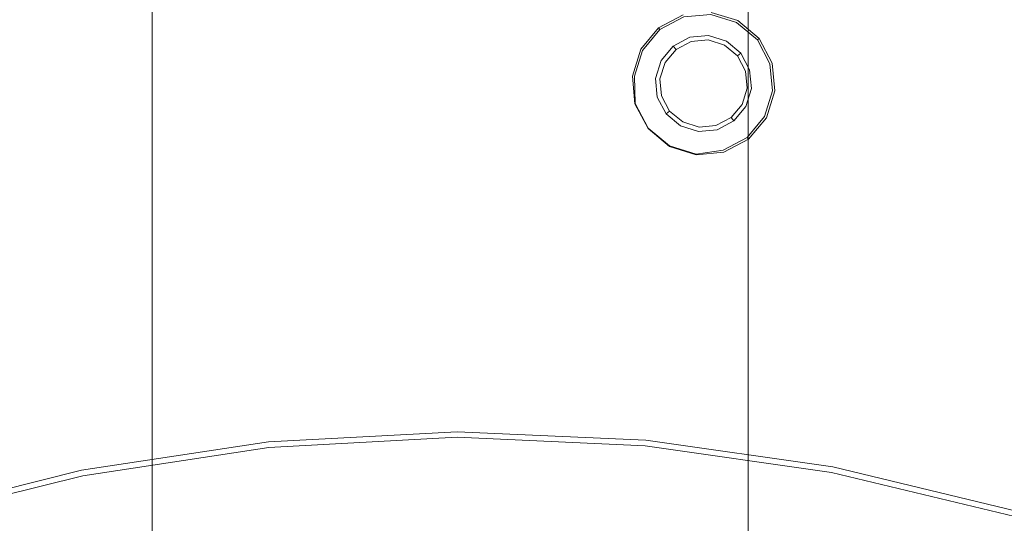
# Model space of a CAD drawing. Extents: x -108 to 140, y -492 to 6.
# Drawn here: x -8 to 16, y -344 to -332 of the extents above; entities that cross this region are included whole.
import ezdxf

# ---------------------------------------------------------------- set-up
doc = ezdxf.new("R2010")
doc.units = 0
doc.header["$LTSCALE"] = 500
doc.header["$MEASUREMENT"] = 0
for name, color, linetype in [('CHROM', 219, 'Continuous'), ('GUMA02', 94, 'Continuous'), ('MATERIAL01', 253, 'Continuous')]:
    doc.layers.add(name, color=color, linetype=linetype)

msp = doc.modelspace()

# ---------------------------------------------------------------- linework, layer by layer
at = {"layer": 'CHROM', "lineweight": 0}
for points, invisible_edges in [([(2.571, -290.719, 1120.584), (-7.048, -291.241, 1120.576), (-1.701, -341.311, 1120.915), (2.795, -341.066, 1120.918)], 15), ([(2.571, -290.719, 1120.584), (2.795, -341.066, 1120.918), (7.293, -341.271, 1120.923), (12.193, -291.155, 1120.594)], 15), ([(12.193, -291.155, 1120.594), (7.293, -341.271, 1120.923), (11.752, -341.906, 1120.928), (21.731, -292.514, 1120.605)], 15), ([(-16.574, -292.685, 1120.57), (-6.154, -341.985, 1120.912), (-1.701, -341.311, 1120.915), (-7.048, -291.241, 1120.576)], 15), ([(16.131, -342.955, 1120.934), (31.098, -294.76, 1120.618), (21.731, -292.514, 1120.605), (11.752, -341.906, 1120.928)], 15), ([(-16.574, -292.685, 1120.57), (-25.921, -295.015, 1120.566), (-10.523, -343.074, 1120.91), (-6.154, -341.985, 1120.912)], 15), ([(-7.111, -326.27, 1224.719), (-7.302, -326.191, 1222.784), (-7.302, -331.803, 1222.646), (-7.111, -331.928, 1224.577)], 15), ([(12.578, -326.191, 1222.783), (12.387, -326.27, 1224.718), (12.387, -331.928, 1224.576), (12.578, -331.803, 1222.646)], 15), ([(-6.545, -326.346, 1226.579), (-7.111, -326.27, 1224.719), (-7.111, -331.928, 1224.577), (-6.545, -332.048, 1226.433)], 15), ([(-5.626, -326.416, 1228.294), (-6.545, -326.346, 1226.579), (-6.545, -332.048, 1226.433), (-5.626, -332.159, 1228.143)], 15), ([(-4.39, -326.477, 1229.797), (-5.626, -326.416, 1228.294), (-5.626, -332.159, 1228.143), (-4.39, -332.256, 1229.643)], 7), ([(-2.884, -326.528, 1231.03), (-4.39, -326.477, 1229.797), (-4.39, -332.256, 1229.643), (-2.884, -332.335, 1230.873)], 15), ([(9.667, -326.477, 1229.797), (8.161, -326.528, 1231.03), (8.161, -332.335, 1230.873), (9.667, -332.256, 1229.642)], 7), ([(10.903, -326.416, 1228.294), (9.667, -326.477, 1229.797), (9.667, -332.256, 1229.642), (10.903, -332.159, 1228.143)], 15), ([(11.822, -326.346, 1226.579), (10.903, -326.416, 1228.294), (10.903, -332.159, 1228.143), (11.822, -332.048, 1226.432)], 15), ([(12.387, -326.27, 1224.718), (11.822, -326.346, 1226.579), (11.822, -332.048, 1226.432), (12.387, -331.928, 1224.576)], 15), ([(-1.165, -326.565, 1231.947), (-2.884, -326.528, 1231.03), (-2.884, -332.335, 1230.873), (-1.165, -332.394, 1231.787)], 15), ([(0.699, -326.588, 1232.511), (-1.165, -326.565, 1231.947), (-1.165, -332.394, 1231.787), (0.699, -332.431, 1232.35)], 15), ([(2.639, -326.596, 1232.702), (0.699, -326.588, 1232.511), (0.699, -332.431, 1232.35), (2.639, -332.443, 1232.54)], 15), ([(4.578, -326.588, 1232.511), (2.639, -326.596, 1232.702), (2.639, -332.443, 1232.54), (4.578, -332.431, 1232.35)], 15), ([(6.442, -326.565, 1231.947), (4.578, -326.588, 1232.511), (4.578, -332.431, 1232.35), (6.442, -332.394, 1231.787)], 15), ([(8.161, -326.528, 1231.03), (6.442, -326.565, 1231.947), (6.442, -332.394, 1231.787), (8.161, -332.335, 1230.873)], 15), ([(-4.39, -331.35, 1215.65), (-4.39, -336.199, 1215.448), (-5.627, -336.345, 1216.942), (-5.627, -331.447, 1217.149)], 15), ([(-2.884, -331.271, 1214.419), (-2.884, -336.08, 1214.223), (-4.39, -336.199, 1215.448), (-4.39, -331.35, 1215.65)], 11), ([(-1.166, -331.212, 1213.505), (-1.166, -335.991, 1213.312), (-2.884, -336.08, 1214.223), (-2.884, -331.271, 1214.419)], 15), ([(0.699, -331.175, 1212.942), (0.699, -335.936, 1212.751), (-1.166, -335.991, 1213.312), (-1.166, -331.212, 1213.505)], 15), ([(2.638, -331.163, 1212.752), (2.638, -335.917, 1212.562), (0.699, -335.936, 1212.751), (0.699, -331.175, 1212.942)], 15), ([(4.577, -331.175, 1212.942), (4.577, -335.936, 1212.751), (2.638, -335.917, 1212.562), (2.638, -331.163, 1212.752)], 15), ([(6.442, -331.212, 1213.505), (6.442, -335.991, 1213.312), (4.577, -335.936, 1212.751), (4.577, -331.175, 1212.942)], 15), ([(8.161, -331.271, 1214.419), (8.161, -336.08, 1214.223), (6.442, -335.991, 1213.312), (6.442, -331.212, 1213.505)], 15), ([(9.667, -331.35, 1215.65), (9.667, -336.199, 1215.448), (8.161, -336.08, 1214.223), (8.161, -331.271, 1214.419)], 15), ([(10.903, -331.447, 1217.149), (10.903, -336.345, 1216.942), (9.667, -336.199, 1215.448), (9.667, -331.35, 1215.65)], 11), ([(-6.545, -331.558, 1218.86), (-6.545, -336.511, 1218.646), (-7.111, -336.692, 1220.495), (-7.111, -331.678, 1220.716)], 15), ([(-5.627, -331.447, 1217.149), (-5.627, -336.345, 1216.942), (-6.545, -336.511, 1218.646), (-6.545, -331.558, 1218.86)], 15), ([(11.822, -331.558, 1218.86), (11.822, -336.511, 1218.646), (10.903, -336.345, 1216.942), (10.903, -331.447, 1217.149)], 15), ([(12.387, -331.678, 1220.716), (12.387, -336.692, 1220.494), (11.822, -336.511, 1218.646), (11.822, -331.558, 1218.86)], 15), ([(-7.111, -331.678, 1220.716), (-7.111, -336.692, 1220.495), (-7.302, -336.879, 1222.417), (-7.302, -331.803, 1222.646)], 15), ([(-7.302, -331.803, 1222.646), (-7.302, -336.879, 1222.417), (-7.111, -337.067, 1224.34), (-7.111, -331.928, 1224.577)], 15), ([(12.578, -331.803, 1222.646), (12.578, -336.879, 1222.417), (12.387, -336.692, 1220.494), (12.387, -331.678, 1220.716)], 15), ([(12.387, -331.928, 1224.576), (12.387, -337.067, 1224.34), (12.578, -336.879, 1222.417), (12.578, -331.803, 1222.646)], 15), ([(-7.111, -331.928, 1224.577), (-7.111, -337.067, 1224.34), (-6.545, -337.247, 1226.189), (-6.545, -332.048, 1226.433)], 15), ([(-6.545, -332.048, 1226.433), (-6.545, -337.247, 1226.189), (-5.626, -337.414, 1227.893), (-5.626, -332.159, 1228.143)], 15), ([(10.903, -332.159, 1228.143), (10.903, -337.414, 1227.892), (11.822, -337.247, 1226.189), (11.822, -332.048, 1226.432)], 15), ([(11.822, -332.048, 1226.432), (11.822, -337.247, 1226.189), (12.387, -337.067, 1224.34), (12.387, -331.928, 1224.576)], 15), ([(-5.626, -332.159, 1228.143), (-5.626, -337.414, 1227.893), (-4.39, -337.559, 1229.386), (-4.39, -332.256, 1229.643)], 11), ([(-4.39, -332.256, 1229.643), (-4.39, -337.559, 1229.386), (-2.884, -337.679, 1230.612), (-2.884, -332.335, 1230.873)], 15), ([(8.161, -332.335, 1230.873), (8.161, -337.679, 1230.611), (9.667, -337.559, 1229.386), (9.667, -332.256, 1229.642)], 11), ([(9.667, -332.256, 1229.642), (9.667, -337.559, 1229.386), (10.903, -337.414, 1227.892), (10.903, -332.159, 1228.143)], 15), ([(-2.884, -332.335, 1230.873), (-2.884, -337.679, 1230.612), (-1.165, -337.768, 1231.522), (-1.165, -332.394, 1231.787)], 15), ([(-1.165, -332.394, 1231.787), (-1.165, -337.768, 1231.522), (0.699, -337.823, 1232.083), (0.699, -332.431, 1232.35)], 15), ([(2.639, -332.443, 1232.54), (0.699, -332.431, 1232.35), (0.699, -337.823, 1232.083), (2.639, -337.841, 1232.272)], 15), ([(2.639, -332.443, 1232.54), (2.639, -337.841, 1232.272), (4.578, -337.822, 1232.083), (4.578, -332.431, 1232.35)], 15), ([(4.578, -332.431, 1232.35), (4.578, -337.822, 1232.083), (6.442, -337.768, 1231.522), (6.442, -332.394, 1231.787)], 15), ([(6.442, -332.394, 1231.787), (6.442, -337.768, 1231.522), (8.161, -337.679, 1230.611), (8.161, -332.335, 1230.873)], 15), ([(-2.884, -336.08, 1214.223), (-1.166, -335.991, 1213.312), (-1.166, -340.2, 1213.031), (-2.884, -340.327, 1213.936)], 15), ([(-1.166, -335.991, 1213.312), (0.699, -335.936, 1212.751), (0.699, -340.122, 1212.474), (-1.166, -340.2, 1213.031)], 15), ([(0.699, -335.936, 1212.751), (2.638, -335.917, 1212.562), (2.638, -340.096, 1212.286), (0.699, -340.122, 1212.474)], 15), ([(2.638, -335.917, 1212.562), (4.577, -335.936, 1212.751), (4.577, -340.122, 1212.474), (2.638, -340.096, 1212.286)], 15), ([(4.577, -335.936, 1212.751), (6.442, -335.991, 1213.312), (6.442, -340.2, 1213.031), (4.577, -340.122, 1212.474)], 15), ([(6.442, -335.991, 1213.312), (8.161, -336.08, 1214.223), (8.161, -340.327, 1213.935), (6.442, -340.2, 1213.031)], 15), ([(-5.627, -336.345, 1216.942), (-4.39, -336.199, 1215.448), (-4.39, -340.497, 1215.153), (-5.626, -340.705, 1216.636)], 15), ([(-4.39, -336.199, 1215.448), (-2.884, -336.08, 1214.223), (-2.884, -340.327, 1213.936), (-4.39, -340.497, 1215.153)], 7), ([(8.161, -336.08, 1214.223), (9.667, -336.199, 1215.448), (9.667, -340.497, 1215.153), (8.161, -340.327, 1213.935)], 15), ([(9.667, -336.199, 1215.448), (10.903, -336.345, 1216.942), (10.903, -340.705, 1216.636), (9.667, -340.497, 1215.153)], 7), ([(-6.545, -336.511, 1218.646), (-5.627, -336.345, 1216.942), (-5.626, -340.705, 1216.636), (-6.545, -340.942, 1218.328)], 15), ([(10.903, -336.345, 1216.942), (11.822, -336.511, 1218.646), (11.822, -340.941, 1218.328), (10.903, -340.705, 1216.636)], 15), ([(-7.302, -336.879, 1222.417), (-7.111, -336.692, 1220.495), (-7.111, -341.198, 1220.164), (-7.302, -341.466, 1222.074)], 15), ([(-7.111, -336.692, 1220.495), (-6.545, -336.511, 1218.646), (-6.545, -340.942, 1218.328), (-7.111, -341.198, 1220.164)], 15), ([(11.822, -336.511, 1218.646), (12.387, -336.692, 1220.494), (12.387, -341.198, 1220.164), (11.822, -340.941, 1218.328)], 15), ([(12.387, -336.692, 1220.494), (12.578, -336.879, 1222.417), (12.578, -341.466, 1222.074), (12.387, -341.198, 1220.164)], 15), ([(-7.111, -337.067, 1224.34), (-7.302, -336.879, 1222.417), (-7.302, -341.466, 1222.074), (-7.111, -341.733, 1223.984)], 15), ([(12.578, -336.879, 1222.417), (12.387, -337.067, 1224.34), (12.387, -341.733, 1223.983), (12.578, -341.466, 1222.074)], 15), ([(-6.545, -337.247, 1226.189), (-7.111, -337.067, 1224.34), (-7.111, -341.733, 1223.984), (-6.545, -341.99, 1225.82)], 15), ([(12.387, -337.067, 1224.34), (11.822, -337.247, 1226.189), (11.822, -341.99, 1225.819), (12.387, -341.733, 1223.983)], 15), ([(-5.626, -337.414, 1227.893), (-6.545, -337.247, 1226.189), (-6.545, -341.99, 1225.82), (-5.626, -342.227, 1227.512)], 15), ([(11.822, -337.247, 1226.189), (10.903, -337.414, 1227.892), (10.903, -342.227, 1227.512), (11.822, -341.99, 1225.819)], 15), ([(-4.39, -337.559, 1229.386), (-5.626, -337.414, 1227.893), (-5.626, -342.227, 1227.512), (-4.39, -342.434, 1228.995)], 7), ([(-2.884, -337.679, 1230.612), (-4.39, -337.559, 1229.386), (-4.39, -342.434, 1228.995), (-2.884, -342.605, 1230.212)], 15), ([(9.667, -337.559, 1229.386), (8.161, -337.679, 1230.611), (8.161, -342.605, 1230.212), (9.667, -342.434, 1228.995)], 7), ([(10.903, -337.414, 1227.892), (9.667, -337.559, 1229.386), (9.667, -342.434, 1228.995), (10.903, -342.227, 1227.512)], 15), ([(-1.165, -337.768, 1231.522), (-2.884, -337.679, 1230.612), (-2.884, -342.605, 1230.212), (-1.165, -342.731, 1231.117)], 15), ([(0.699, -337.823, 1232.083), (-1.165, -337.768, 1231.522), (-1.165, -342.731, 1231.117), (0.699, -342.809, 1231.674)], 15), ([(2.639, -337.841, 1232.272), (0.699, -337.823, 1232.083), (0.699, -342.809, 1231.674), (2.639, -342.835, 1231.862)], 15), ([(4.578, -337.822, 1232.083), (2.639, -337.841, 1232.272), (2.639, -342.835, 1231.862), (4.578, -342.809, 1231.674)], 15), ([(6.442, -337.768, 1231.522), (4.578, -337.822, 1232.083), (4.578, -342.809, 1231.674), (6.442, -342.731, 1231.117)], 15), ([(8.161, -337.679, 1230.611), (6.442, -337.768, 1231.522), (6.442, -342.731, 1231.117), (8.161, -342.605, 1230.212)], 15), ([(-1.166, -340.2, 1213.031), (0.699, -340.122, 1212.474), (0.699, -343.779, 1212.101), (-1.166, -343.885, 1212.652)], 15), ([(0.699, -340.122, 1212.474), (2.638, -340.096, 1212.286), (2.638, -343.743, 1211.915), (0.699, -343.779, 1212.101)], 15), ([(2.638, -340.096, 1212.286), (4.577, -340.122, 1212.474), (4.577, -343.779, 1212.101), (2.638, -343.743, 1211.915)], 15), ([(4.577, -340.122, 1212.474), (6.442, -340.2, 1213.031), (6.442, -343.885, 1212.652), (4.577, -343.779, 1212.101)], 15), ([(-4.39, -340.497, 1215.153), (-2.884, -340.327, 1213.936), (-2.884, -344.058, 1213.546), (-4.39, -344.289, 1214.75)], 7), ([(-2.884, -340.327, 1213.936), (-1.166, -340.2, 1213.031), (-1.166, -343.885, 1212.652), (-2.884, -344.058, 1213.546)], 15), ([(6.442, -340.2, 1213.031), (8.161, -340.327, 1213.935), (8.161, -344.057, 1213.546), (6.442, -343.885, 1212.652)], 15), ([(8.161, -340.327, 1213.935), (9.667, -340.497, 1215.153), (9.667, -344.289, 1214.749), (8.161, -344.057, 1213.546)], 15), ([(-5.626, -340.705, 1216.636), (-4.39, -340.497, 1215.153), (-4.39, -344.289, 1214.75), (-5.626, -344.572, 1216.216)], 15), ([(9.667, -340.497, 1215.153), (10.903, -340.705, 1216.636), (10.903, -344.572, 1216.216), (9.667, -344.289, 1214.749)], 7), ([(-6.545, -340.942, 1218.328), (-5.626, -340.705, 1216.636), (-5.626, -344.572, 1216.216), (-6.545, -344.894, 1217.89)], 15), ([(10.903, -340.705, 1216.636), (11.822, -340.941, 1218.328), (11.822, -344.894, 1217.889), (10.903, -344.572, 1216.216)], 15), ([(-7.111, -341.198, 1220.164), (-6.545, -340.942, 1218.328), (-6.545, -344.894, 1217.89), (-7.111, -345.244, 1219.705)], 15), ([(2.797, -341.537, 1121.057), (2.795, -341.066, 1120.918), (-1.701, -341.311, 1120.915), (-1.651, -341.778, 1121.053)], 7), ([(2.797, -341.537, 1121.057), (7.247, -341.738, 1121.062), (7.293, -341.271, 1120.923), (2.795, -341.066, 1120.918)], 15), ([(11.822, -340.941, 1218.328), (12.387, -341.198, 1220.164), (12.387, -345.244, 1219.705), (11.822, -344.894, 1217.889)], 15), ([(-7.302, -341.466, 1222.074), (-7.111, -341.198, 1220.164), (-7.111, -345.244, 1219.705), (-7.302, -345.608, 1221.593)], 15), ([(-1.651, -341.778, 1121.053), (-1.701, -341.311, 1120.915), (-6.154, -341.985, 1120.912), (-6.057, -342.445, 1121.051)], 7), ([(7.247, -341.738, 1121.062), (11.659, -342.366, 1121.067), (11.752, -341.906, 1120.928), (7.293, -341.271, 1120.923)], 15), ([(12.387, -341.198, 1220.164), (12.578, -341.466, 1222.074), (12.578, -345.608, 1221.593), (12.387, -345.244, 1219.705)], 15), ([(-7.111, -341.733, 1223.984), (-7.302, -341.466, 1222.074), (-7.302, -345.608, 1221.593), (-7.111, -345.972, 1223.482)], 15), ([(2.797, -341.537, 1121.057), (-1.651, -341.778, 1121.053), (-1.651, -341.778, 1121.245), (2.797, -341.536, 1121.249)], 15), ([(2.797, -341.536, 1121.249), (-1.651, -341.778, 1121.245), (-1.638, -341.908, 1121.477), (2.797, -341.668, 1121.481)], 11), ([(2.797, -341.536, 1121.249), (2.797, -341.668, 1121.481), (7.234, -341.868, 1121.485), (7.247, -341.738, 1121.254)], 15), ([(2.797, -341.537, 1121.057), (2.797, -341.536, 1121.249), (7.247, -341.738, 1121.254), (7.247, -341.738, 1121.062)], 7), ([(12.578, -341.466, 1222.074), (12.387, -341.733, 1223.983), (12.387, -345.972, 1223.481), (12.578, -345.608, 1221.593)], 15), ([(-6.545, -341.99, 1225.82), (-7.111, -341.733, 1223.984), (-7.111, -345.972, 1223.482), (-6.545, -346.321, 1225.297)], 15), ([(-1.651, -341.778, 1121.245), (-6.057, -342.445, 1121.242), (-6.03, -342.574, 1121.474), (-1.638, -341.908, 1121.477)], 11), ([(-1.651, -341.778, 1121.053), (-6.057, -342.445, 1121.051), (-6.057, -342.445, 1121.242), (-1.651, -341.778, 1121.245)], 15), ([(2.797, -341.668, 1121.481), (-1.638, -341.908, 1121.477), (-1.582, -342.432, 1121.714), (2.799, -342.195, 1121.718)], 15), ([(2.797, -341.668, 1121.481), (2.799, -342.195, 1121.718), (7.183, -342.393, 1121.722), (7.234, -341.868, 1121.485)], 7), ([(7.247, -341.738, 1121.254), (7.234, -341.868, 1121.485), (11.632, -342.495, 1121.49), (11.659, -342.366, 1121.258)], 13), ([(7.247, -341.738, 1121.062), (7.247, -341.738, 1121.254), (11.659, -342.366, 1121.258), (11.659, -342.366, 1121.067)], 7), ([(12.387, -341.733, 1223.983), (11.822, -341.99, 1225.819), (11.822, -346.321, 1225.297), (12.387, -345.972, 1223.481)], 15), ([(-6.057, -342.445, 1121.051), (-6.154, -341.985, 1120.912), (-10.523, -343.074, 1120.91), (-10.379, -343.523, 1121.049)], 15), ([(-5.626, -342.227, 1227.512), (-6.545, -341.99, 1225.82), (-6.545, -346.321, 1225.297), (-5.626, -346.644, 1226.97)], 15), ([(-1.638, -341.908, 1121.477), (-6.03, -342.574, 1121.474), (-5.921, -343.089, 1121.712), (-1.582, -342.432, 1121.714)], 15), ([(7.234, -341.868, 1121.485), (7.183, -342.393, 1121.722), (11.527, -343.012, 1121.728), (11.632, -342.495, 1121.49)], 15), ([(11.822, -341.99, 1225.819), (10.903, -342.227, 1227.512), (10.903, -346.644, 1226.97), (11.822, -346.321, 1225.297)], 15), ([(11.659, -342.366, 1121.067), (15.991, -343.406, 1121.073), (16.131, -342.955, 1120.934), (11.752, -341.906, 1120.928)], 14), ([(-4.39, -342.434, 1228.995), (-5.626, -342.227, 1227.512), (-5.626, -346.644, 1226.97), (-4.39, -346.926, 1228.437)], 7), ([(-0.057, -356.71, 1122.256), (2.863, -356.552, 1122.259), (2.799, -342.195, 1121.718), (-1.582, -342.432, 1121.714)], 15), ([(2.799, -342.195, 1121.718), (2.863, -356.552, 1122.259), (5.784, -356.684, 1122.261), (7.183, -342.393, 1121.722)], 15), ([(10.903, -342.227, 1227.512), (9.667, -342.434, 1228.995), (9.667, -346.926, 1228.437), (10.903, -346.644, 1226.97)], 15), ([(-6.057, -342.445, 1121.051), (-10.379, -343.523, 1121.049), (-10.379, -343.524, 1121.24), (-6.057, -342.445, 1121.242)], 14), ([(-6.057, -342.445, 1121.242), (-10.379, -343.524, 1121.24), (-10.339, -343.648, 1121.472), (-6.03, -342.574, 1121.474)], 15), ([(-2.949, -357.149, 1122.254), (-0.057, -356.71, 1122.256), (-1.582, -342.432, 1121.714), (-5.921, -343.089, 1121.712)], 15), ([(-2.884, -342.605, 1230.212), (-4.39, -342.434, 1228.995), (-4.39, -346.926, 1228.437), (-2.884, -347.158, 1229.64)], 15), ([(7.183, -342.393, 1121.722), (5.784, -356.684, 1122.261), (8.68, -357.098, 1122.265), (11.527, -343.012, 1121.728)], 15), ([(9.667, -342.434, 1228.995), (8.161, -342.605, 1230.212), (8.161, -347.158, 1229.64), (9.667, -346.926, 1228.437)], 7), ([(11.632, -342.495, 1121.49), (11.527, -343.012, 1121.728), (15.794, -344.035, 1121.734), (15.951, -343.531, 1121.497)], 7), ([(11.659, -342.366, 1121.258), (11.632, -342.495, 1121.49), (15.951, -343.531, 1121.497), (15.99, -343.406, 1121.264)], 15), ([(11.659, -342.366, 1121.067), (11.659, -342.366, 1121.258), (15.99, -343.406, 1121.264), (15.991, -343.406, 1121.073)], 15), ([(-6.03, -342.574, 1121.474), (-10.339, -343.648, 1121.472), (-10.178, -344.151, 1121.71), (-5.921, -343.089, 1121.712)], 14), ([(-1.165, -342.731, 1231.117), (-2.884, -342.605, 1230.212), (-2.884, -347.158, 1229.64), (-1.165, -347.331, 1230.535)], 15), ([(0.699, -342.809, 1231.674), (-1.165, -342.731, 1231.117), (-1.165, -347.331, 1230.535), (0.699, -347.437, 1231.085)], 15), ([(6.442, -342.731, 1231.117), (4.578, -342.809, 1231.674), (4.578, -347.437, 1231.085), (6.442, -347.331, 1230.535)], 15), ([(8.161, -342.605, 1230.212), (6.442, -342.731, 1231.117), (6.442, -347.331, 1230.535), (8.161, -347.158, 1229.64)], 15), ([(2.639, -342.835, 1231.862), (0.699, -342.809, 1231.674), (0.699, -347.437, 1231.085), (2.639, -347.472, 1231.271)], 15), ([(4.578, -342.809, 1231.674), (2.639, -342.835, 1231.862), (2.639, -347.472, 1231.271), (4.578, -347.437, 1231.085)], 15), ([(-2.949, -357.149, 1122.254), (-5.921, -343.089, 1121.712), (-10.178, -344.151, 1121.71), (-5.787, -357.857, 1122.253)], 15), ([(11.527, -343.012, 1121.728), (8.68, -357.098, 1122.265), (11.525, -357.779, 1122.269), (15.794, -344.035, 1121.734)], 15)]:
    msp.add_3dface(points, dxfattribs=dict(at, invisible_edges=invisible_edges))
at = {"layer": 'GUMA02', "lineweight": 0}
for points, invisible_edges in [([(8.13, -331.708, 1102.894), (7.547, -332.016, 1102.895), (7.55, -332.016, 1105.574), (8.133, -331.708, 1105.574)], 9), ([(8.144, -331.758, 1102.737), (7.579, -332.055, 1102.738), (7.547, -332.016, 1102.895), (8.13, -331.708, 1102.894)], 13), ([(8.203, -331.957, 1102.738), (7.709, -332.216, 1102.738), (7.579, -332.055, 1102.738), (8.144, -331.758, 1102.737)], 11), ([(8.758, -331.906, 1102.737), (8.203, -331.957, 1102.738), (8.144, -331.758, 1102.737), (8.779, -331.699, 1102.737)], 11), ([(9.291, -332.072, 1102.737), (8.758, -331.906, 1102.737), (8.779, -331.699, 1102.737), (9.39, -331.888, 1102.736)], 11), ([(9.39, -331.888, 1102.736), (8.779, -331.699, 1102.737), (8.785, -331.648, 1102.893), (9.416, -331.844, 1102.893)], 15), ([(9.416, -331.844, 1102.893), (8.785, -331.648, 1102.893), (8.787, -331.649, 1105.573), (9.418, -331.843, 1105.572)], 11), ([(7.126, -332.52, 1102.895), (7.129, -332.521, 1105.575), (7.55, -332.016, 1105.574), (7.547, -332.016, 1102.895)], 13), ([(7.171, -332.545, 1102.738), (7.126, -332.52, 1102.895), (7.547, -332.016, 1102.895), (7.579, -332.055, 1102.738)], 15), ([(7.353, -332.645, 1102.738), (7.171, -332.545, 1102.738), (7.579, -332.055, 1102.738), (7.709, -332.216, 1102.738)], 13), ([(8.203, -331.957, 1102.738), (8.287, -332.236, 1102.873), (7.894, -332.444, 1102.873), (7.709, -332.216, 1102.738)], 13), ([(8.758, -331.906, 1102.737), (8.727, -332.198, 1102.873), (8.287, -332.236, 1102.873), (8.203, -331.957, 1102.738)], 13), ([(9.291, -332.072, 1102.737), (9.151, -332.328, 1102.872), (8.727, -332.198, 1102.873), (8.758, -331.906, 1102.737)], 13), ([(9.719, -332.427, 1102.736), (9.291, -332.072, 1102.737), (9.39, -331.888, 1102.736), (9.88, -332.297, 1102.735)], 11), ([(9.88, -332.297, 1102.735), (9.39, -331.888, 1102.736), (9.416, -331.844, 1102.893), (9.92, -332.264, 1102.892)], 15), ([(9.92, -332.264, 1102.892), (9.416, -331.844, 1102.893), (9.418, -331.843, 1105.572), (9.923, -332.264, 1105.572)], 11), ([(7.353, -332.645, 1102.738), (7.709, -332.216, 1102.738), (7.894, -332.444, 1102.873), (7.611, -332.784, 1102.874)], 11), ([(8.287, -332.236, 1102.873), (8.319, -332.337, 1105.576), (7.962, -332.525, 1105.577), (7.894, -332.444, 1102.873)], 9), ([(8.727, -332.198, 1102.873), (8.72, -332.301, 1105.576), (8.319, -332.337, 1105.576), (8.287, -332.236, 1102.873)], 13), ([(9.151, -332.328, 1102.872), (9.104, -332.42, 1105.575), (8.72, -332.301, 1105.576), (8.727, -332.198, 1102.873)], 13), ([(9.719, -332.427, 1102.736), (9.492, -332.612, 1102.872), (9.151, -332.328, 1102.872), (9.291, -332.072, 1102.737)], 13), ([(10.178, -332.863, 1102.735), (9.88, -332.297, 1102.735), (9.92, -332.264, 1102.892), (10.228, -332.848, 1102.891)], 13), ([(10.228, -332.848, 1102.891), (9.92, -332.264, 1102.892), (9.923, -332.264, 1105.572), (10.231, -332.849, 1105.571)], 9), ([(7.126, -332.52, 1102.895), (6.929, -333.152, 1102.895), (6.933, -333.152, 1105.574), (7.129, -332.521, 1105.575)], 11), ([(7.171, -332.545, 1102.738), (6.981, -333.156, 1102.739), (6.929, -333.152, 1102.895), (7.126, -332.52, 1102.895)], 15), ([(7.611, -332.784, 1102.874), (7.894, -332.444, 1102.873), (7.962, -332.525, 1105.577), (7.705, -332.834, 1105.576)], 11), ([(9.492, -332.612, 1102.872), (9.413, -332.678, 1105.575), (9.104, -332.42, 1105.575), (9.151, -332.328, 1102.872)], 13), ([(9.979, -332.921, 1102.735), (9.698, -333.004, 1102.872), (9.492, -332.612, 1102.872), (9.719, -332.427, 1102.736)], 13), ([(9.979, -332.921, 1102.735), (9.719, -332.427, 1102.736), (9.88, -332.297, 1102.735), (10.178, -332.863, 1102.735)], 11), ([(7.353, -332.645, 1102.738), (7.188, -333.178, 1102.738), (6.981, -333.156, 1102.739), (7.171, -332.545, 1102.738)], 11), ([(7.353, -332.645, 1102.738), (7.611, -332.784, 1102.874), (7.481, -333.208, 1102.874), (7.188, -333.178, 1102.738)], 13), ([(9.698, -333.004, 1102.872), (9.602, -333.035, 1105.574), (9.413, -332.678, 1105.575), (9.492, -332.612, 1102.872)], 9), ([(7.611, -332.784, 1102.874), (7.705, -332.834, 1105.576), (7.584, -333.219, 1105.577), (7.481, -333.208, 1102.874)], 13), ([(10.03, -333.474, 1102.735), (9.738, -333.445, 1102.872), (9.698, -333.004, 1102.872), (9.979, -332.921, 1102.735)], 13), ([(10.03, -333.474, 1102.735), (9.979, -332.921, 1102.735), (10.178, -332.863, 1102.735), (10.236, -333.497, 1102.735)], 11), ([(10.236, -333.497, 1102.735), (10.178, -332.863, 1102.735), (10.228, -332.848, 1102.891), (10.287, -333.502, 1102.892)], 15), ([(10.287, -333.502, 1102.892), (10.228, -332.848, 1102.891), (10.231, -332.849, 1105.571), (10.29, -333.503, 1105.571)], 11), ([(6.929, -333.152, 1102.895), (6.99, -333.804, 1102.894), (6.994, -333.806, 1105.575), (6.933, -333.152, 1105.574)], 11), ([(6.981, -333.156, 1102.739), (7.002, -333.802, 1102.777), (6.99, -333.804, 1102.894), (6.929, -333.152, 1102.895)], 14), ([(7.188, -333.178, 1102.738), (7.239, -333.731, 1102.738), (7.002, -333.802, 1102.777), (6.981, -333.156, 1102.739)], 15), ([(7.188, -333.178, 1102.738), (7.481, -333.208, 1102.874), (7.52, -333.649, 1102.874), (7.239, -333.731, 1102.738)], 13), ([(7.481, -333.208, 1102.874), (7.584, -333.219, 1105.577), (7.623, -333.618, 1105.576), (7.52, -333.649, 1102.874)], 13), ([(9.738, -333.445, 1102.872), (9.638, -333.434, 1105.575), (9.602, -333.035, 1105.574), (9.698, -333.004, 1102.872)], 13), ([(9.607, -333.868, 1102.872), (9.519, -333.82, 1105.575), (9.638, -333.434, 1105.575), (9.738, -333.445, 1102.872)], 13), ([(9.865, -334.008, 1102.735), (9.607, -333.868, 1102.872), (9.738, -333.445, 1102.872), (10.03, -333.474, 1102.735)], 13), ([(7.499, -334.225, 1102.738), (7.239, -333.731, 1102.738), (7.52, -333.649, 1102.874), (7.728, -334.041, 1102.874)], 11), ([(7.728, -334.041, 1102.874), (7.52, -333.649, 1102.874), (7.623, -333.618, 1105.576), (7.81, -333.977, 1105.576)], 11), ([(9.865, -334.008, 1102.735), (10.03, -333.474, 1102.735), (10.236, -333.497, 1102.735), (10.048, -334.107, 1102.735)], 11), ([(10.048, -334.107, 1102.735), (10.236, -333.497, 1102.735), (10.287, -333.502, 1102.892), (10.093, -334.133, 1102.892)], 15), ([(10.093, -334.133, 1102.892), (10.287, -333.502, 1102.892), (10.29, -333.503, 1105.571), (10.096, -334.133, 1105.571)], 11), ([(7.308, -334.381, 1102.777), (7.299, -334.389, 1102.894), (6.99, -333.804, 1102.894), (7.002, -333.802, 1102.777)], 7), ([(7.299, -334.389, 1102.894), (7.301, -334.39, 1105.574), (6.994, -333.806, 1105.575), (6.99, -333.804, 1102.894)], 13), ([(7.499, -334.225, 1102.738), (7.308, -334.381, 1102.777), (7.002, -333.802, 1102.777), (7.239, -333.731, 1102.738)], 15), ([(9.607, -333.868, 1102.872), (9.324, -334.208, 1102.872), (9.262, -334.129, 1105.575), (9.519, -333.82, 1105.575)], 11), ([(9.865, -334.008, 1102.735), (9.509, -334.437, 1102.736), (9.324, -334.208, 1102.872), (9.607, -333.868, 1102.872)], 11), ([(7.499, -334.225, 1102.738), (7.728, -334.041, 1102.874), (8.067, -334.324, 1102.873), (7.927, -334.583, 1102.738)], 13), ([(7.728, -334.041, 1102.874), (7.81, -333.977, 1105.576), (8.12, -334.234, 1105.576), (8.067, -334.324, 1102.873)], 12), ([(9.324, -334.208, 1102.872), (8.932, -334.417, 1102.873), (8.904, -334.316, 1105.575), (9.262, -334.129, 1105.575)], 3), ([(9.865, -334.008, 1102.735), (10.048, -334.107, 1102.735), (9.639, -334.598, 1102.736), (9.509, -334.437, 1102.736)], 13), ([(10.048, -334.107, 1102.735), (10.093, -334.133, 1102.892), (9.673, -334.638, 1102.892), (9.639, -334.598, 1102.736)], 15), ([(10.093, -334.133, 1102.892), (10.096, -334.133, 1105.571), (9.675, -334.638, 1105.572), (9.673, -334.638, 1102.892)], 13), ([(7.308, -334.381, 1102.777), (7.809, -334.798, 1102.777), (7.803, -334.81, 1102.894), (7.299, -334.389, 1102.894)], 6), ([(7.499, -334.225, 1102.738), (7.927, -334.583, 1102.738), (7.809, -334.798, 1102.777), (7.308, -334.381, 1102.777)], 15), ([(7.927, -334.583, 1102.738), (8.067, -334.324, 1102.873), (8.491, -334.456, 1102.873), (8.46, -334.748, 1102.737)], 13), ([(8.067, -334.324, 1102.873), (8.12, -334.234, 1105.576), (8.504, -334.353, 1105.575), (8.491, -334.456, 1102.873)], 13), ([(8.932, -334.417, 1102.873), (8.491, -334.456, 1102.873), (8.504, -334.353, 1105.575), (8.904, -334.316, 1105.575)], 11), ([(9.509, -334.437, 1102.736), (9.015, -334.697, 1102.736), (8.932, -334.417, 1102.873), (9.324, -334.208, 1102.872)], 11), ([(7.299, -334.389, 1102.894), (7.803, -334.81, 1102.894), (7.806, -334.81, 1105.574), (7.301, -334.39, 1105.574)], 3), ([(7.927, -334.583, 1102.738), (8.46, -334.748, 1102.737), (8.435, -334.993, 1102.776), (7.809, -334.798, 1102.777)], 15), ([(9.015, -334.697, 1102.736), (8.46, -334.748, 1102.737), (8.491, -334.456, 1102.873), (8.932, -334.417, 1102.873)], 11), ([(9.509, -334.437, 1102.736), (9.639, -334.598, 1102.736), (9.073, -334.895, 1102.737), (9.015, -334.697, 1102.736)], 13), ([(9.639, -334.598, 1102.736), (9.673, -334.638, 1102.892), (9.089, -334.945, 1102.892), (9.073, -334.895, 1102.737)], 14), ([(7.809, -334.798, 1102.777), (8.435, -334.993, 1102.776), (8.433, -335.005, 1102.893), (7.803, -334.81, 1102.894)], 14), ([(7.803, -334.81, 1102.894), (8.433, -335.005, 1102.893), (8.436, -335.006, 1105.573), (7.806, -334.81, 1105.574)], 11), ([(9.015, -334.697, 1102.736), (9.073, -334.895, 1102.737), (8.435, -334.993, 1102.776), (8.46, -334.748, 1102.737)], 15), ([(9.673, -334.638, 1102.892), (9.675, -334.638, 1105.572), (9.091, -334.946, 1105.572), (9.089, -334.945, 1102.892)], 12), ([(9.073, -334.895, 1102.737), (9.089, -334.945, 1102.892), (8.433, -335.005, 1102.893), (8.435, -334.993, 1102.776)], 7), ([(9.089, -334.945, 1102.892), (9.091, -334.946, 1105.572), (8.436, -335.006, 1105.573), (8.433, -335.005, 1102.893)], 13)]:
    msp.add_3dface(points, dxfattribs=dict(at, invisible_edges=invisible_edges))
at = {"layer": 'MATERIAL01', "lineweight": 0, "invisible_edges": 15}
for points in [[(52.923, -294.679, 1104.165), (-91.281, -337.384, 1104.111), (-28.372, -287.336, 1104.076), (52.923, -294.679, 1104.165)], [(52.923, -294.679, 1104.165), (-46.889, -475.938, 1104.413), (-91.281, -337.384, 1104.111), (52.923, -294.679, 1104.165)], [(-46.889, -475.938, 1104.413), (52.923, -294.679, 1104.165), (97.312, -433.232, 1104.466), (-46.889, -475.938, 1104.413)]]:
    msp.add_3dface(points, dxfattribs=at)

doc.saveas('drawing.dxf')
